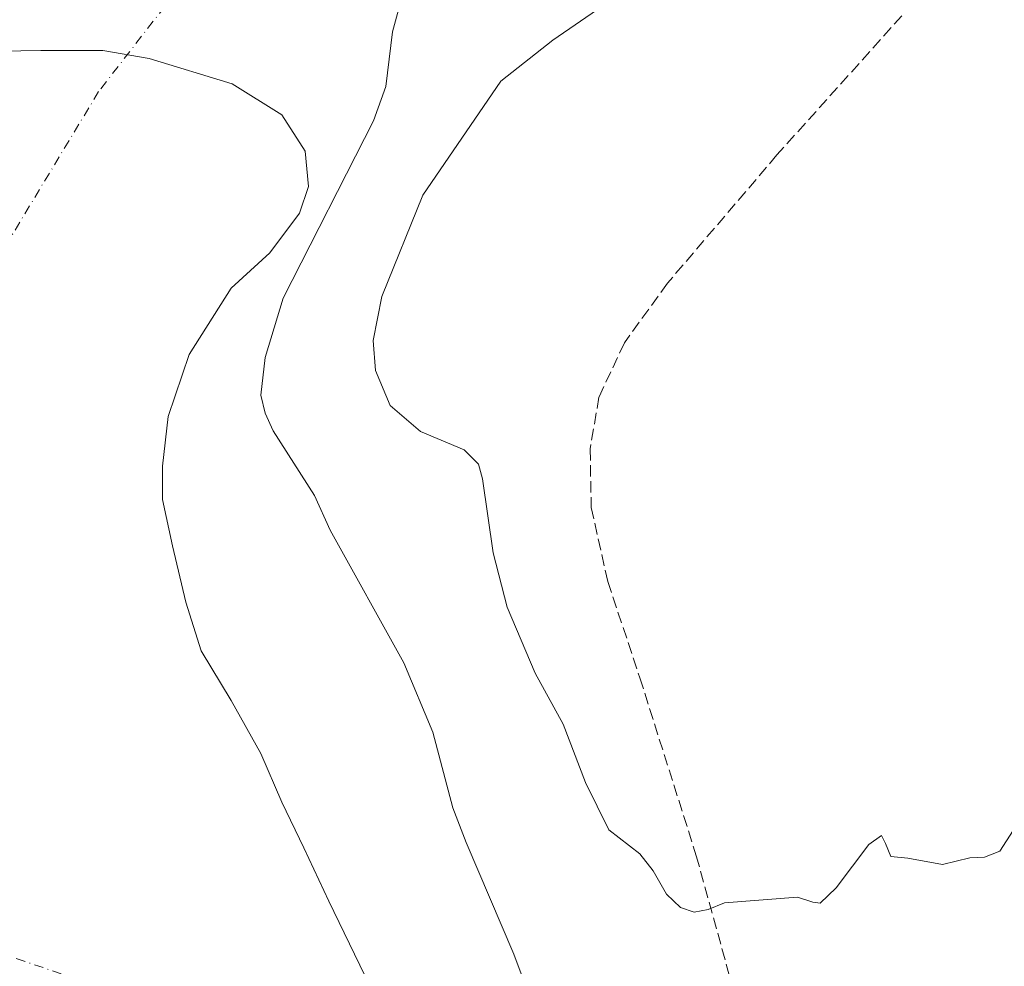
# Model space of a CAD drawing. Units: metres. Extents: x 612002 to 615512, y 4657606 to 4659980.
# Drawn here: x 612144 to 612285, y 4657891 to 4658027 of the extents above; entities that cross this region are included whole.
import ezdxf

# ---------------------------------------------------------------- set-up
doc = ezdxf.new("R2010")
doc.units = ezdxf.units.M
doc.header["$MEASUREMENT"] = 0
doc.linetypes.add('DGN Style 3', pattern=[2.307223458686699, 1.648016756204785, -0.6592067024819142])
doc.linetypes.add('DGN Style 4', pattern=[2.6384748266838614, 1.318413404963828, -0.6592067024819142, 0.001648016756204785, -0.6592067024819142])
for name, color, linetype, lineweight in [('Corriente artificial eje', 142, 'DGN Style 4', 0), ('Corriente natural eje', 4, 'DGN Style 4', 0), ('Curva de nivel normal', 30, 'Continuous', 0), ('Embalse Cxs', 142, 'Continuous', 13), ('Matorral CxS', 135, 'Continuous', 0), ('Senda', 7, 'DGN Style 3', 0), ('Suelo desnudo CxS', 253, 'Continuous', 0)]:
    doc.layers.add(name, color=color, linetype=linetype, lineweight=lineweight)

# ---------------------------------------------------------------- blocks, each defined once
blk = doc.blocks.new('*U20')
at = {"layer": 'Matorral CxS', "color": 135, "linetype": 'Continuous', "lineweight": 0}
blk.add_polyline3d([(612219.4600999998, 4657880.1801, 300.0758999999962), (612214.6041000001, 4657893.242900001, 300.8138999999938), (612207.7699999996, 4657909.279999999, 300.7446000000054), (612205.8399999999, 4657914.25, 300.684500000003), (612202.9600000001, 4657925.140000001, 300.8034999999945), (612198.79, 4657935.07, 300.6604999999981), (612188.2100000001, 4657954.119999999, 300.7811999999976), (612185.9699999997, 4657959.09, 300.9284999999945), (612180.04, 4657968.380000001, 300.5838999999978), (612178.9199999999, 4657970.939999999, 300.3738000000012), (612178.2699999996, 4657973.5, 300.2519999999931), (612178.9100000003, 4657978.949999999, 300.192200000005), (612181.4700999996, 4657987.439999999, 299.8049000000028), (612194.4400000004, 4658012.91, 299.8600000000006), (612196.2000000002, 4658017.869999999, 299.8239999999932), (612197.1600000003, 4658025.720000001, 299.1934000000037), (612198.5999999996, 4658031.01, 299.1331999999966)], dxfattribs=at)

msp = doc.modelspace()

# ---------------------------------------------------------------- linework, layer by layer
at = {"layer": 'Corriente artificial eje', "color": 142, "linetype": 'DGN Style 4', "lineweight": 0}
msp.add_polyline3d([(612135.3903999999, 4657895.2415, 298.1873000000051), (612158.4628999997, 4657887.4099, 298.1328999999969), (612194.023, 4657877.2499, 298.2004000000015), (612210.3213000001, 4657874.921599999, 298.3956999999937), (612215.9013999999, 4657874.952400001, 298.3058000000019), (612215.9545, 4657873.704399999, 298.1717999999965), (612216.8515999997, 4657867.470699999, 297.9244000000036), (612216.7889, 4657866.485099999, 297.9464000000008), (612216.3054000001, 4657861.3347, 298.2148000000016), (612216.2353999997, 4657854.930500001, 299.2574000000022)], dxfattribs=at)
at = {"layer": 'Corriente natural eje', "color": 4, "linetype": 'DGN Style 4', "lineweight": 0}
msp.add_polyline3d([(612164.5091000004, 4658029.386499999, 298.7078000000038), (612154.9841, 4658017.109800001, 298.1757000000071), (612142.0724, 4657995.7315, 298.1484999999957), (612135.7224000003, 4657977.5845, 298.1125000000029), (612129.6369000003, 4657961.180299999, 298.2219000000041), (612130.1661, 4657937.367799999, 298.2296999999962), (612133.6057000002, 4657907.734400001, 298.1916999999958), (612135.3903999999, 4657895.2415, 298.1873000000051)], dxfattribs=at)
at = {"layer": 'Curva de nivel normal', "color": 30, "linetype": 'Continuous', "lineweight": 0, "elevation": 305, "flags": 128}
msp.add_lwpolyline([(612286.29, 4657910.9801), (612284.3700000001, 4657908.050100001), (612282.1900000004, 4657907.1501), (612280.0899999999, 4657907.050100001), (612276.1699999999, 4657906.130100001), (612271.1699999999, 4657907.0001), (612268.7400000002, 4657907.270099999), (612267.9500000002, 4657909.1501), (612267.3700000001, 4657910.270099999), (612265.5800000001, 4657909.0001), (612260.8700000001, 4657902.780099999), (612258.5999999996, 4657900.540100001), (612257.5199999996, 4657900.6801), (612255.3399999999, 4657901.4001), (612244.8399999999, 4657900.610099999), (612242.5099999999, 4657899.630100001), (612240.5099999999, 4657899.2601), (612238.5099999999, 4657899.960100001), (612236.5199999996, 4657901.860099999), (612234.5999999996, 4657905.220100001), (612232.7000000002, 4657907.640100001), (612228.2199999997, 4657911.090100001), (612224.8899999997, 4657917.9001), (612221.6600000003, 4657926.280099999), (612217.6600000003, 4657933.600099999), (612213.6299999999, 4657943.0601), (612211.6100000005, 4657950.880100001), (612210.0999999996, 4657961.4801), (612209.54, 4657963.590100001), (612207.4500000002, 4657965.670100001), (612201.1799999997, 4657968.280099999), (612196.8300000001, 4657972.020099999), (612194.7599999999, 4657977.0701), (612194.4100000003, 4657981.350099999), (612195.6600000003, 4657987.700099999), (612201.5199999996, 4658002.2501), (612212.7400000002, 4658018.620100001), (612220.1799999997, 4658024.5001), (612233.7800000003, 4658033.870100001)], dxfattribs=at)
at = {"layer": 'Embalse Cxs', "color": 142, "linetype": 'Continuous', "lineweight": 13}
for points in [[(612198.5999999996, 4658031.01, 299.1331999999966), (612197.1600000003, 4658025.720000001, 299.1934000000037), (612196.2000000002, 4658017.869999999, 299.8239999999932), (612194.4400000004, 4658012.91, 299.8600000000006), (612181.4699999997, 4657987.439999999, 299.8049000000028), (612178.9100000003, 4657978.949999999, 300.192200000005), (612178.2699999996, 4657973.5, 300.2519999999931), (612178.9199999999, 4657970.939999999, 300.3738000000012), (612180.04, 4657968.380000001, 300.5838999999978), (612185.9699999997, 4657959.09, 300.9284999999945), (612188.2100000001, 4657954.119999999, 300.7811999999976), (612198.79, 4657935.07, 300.6604999999981), (612202.9600000001, 4657925.140000001, 300.8034999999945), (612205.8399999999, 4657914.25, 300.684500000003), (612207.7699999996, 4657909.279999999, 300.7446000000054), (612214.6041000001, 4657893.242900001, 300.8138999999938), (612219.4600999998, 4657880.1801, 300.0758999999962), (612215.6851000005, 4657880.040100001, 299.3868999999977), (612211.9101, 4657879.9001, 299.0176999999967), (612212.1501000002, 4657865.470100001, 298.5240000000049), (612214.7301000003, 4657865.4001, 298.2286000000022), (612214.6967000002, 4657863.0349, 298.3043000000035), (612147.0345999999, 4657862.561100001, 298.9061999999976), (612137.0593999998, 4657862.709200001, 298.9184999999998)], [(612198.5999999996, 4658031.01, 299.1331999999966), (612197.1600000003, 4658025.720000001, 299.1934000000037), (612196.2000000002, 4658017.869999999, 299.8239999999932), (612194.4400000004, 4658012.91, 299.8600000000006), (612181.4699999997, 4657987.439999999, 299.8049000000028), (612178.9100000003, 4657978.949999999, 300.192200000005), (612178.2699999996, 4657973.5, 300.2519999999931), (612178.9199999999, 4657970.939999999, 300.3738000000012), (612180.04, 4657968.380000001, 300.5838999999978), (612185.9699999997, 4657959.09, 300.9284999999945), (612188.2100000001, 4657954.119999999, 300.7811999999976), (612198.79, 4657935.07, 300.6604999999981), (612202.9600000001, 4657925.140000001, 300.8034999999945), (612205.8399999999, 4657914.25, 300.684500000003), (612207.7699999996, 4657909.279999999, 300.7446000000054), (612214.6041000001, 4657893.242900001, 300.8138999999938), (612219.4600999998, 4657880.1801, 300.0758999999962)], [(612135.1111000003, 4658022.841700001, 298.9155000000028), (612146.6999000004, 4658023.000399999, 298.2532999999967), (612155.5899, 4658023.000399999, 298.1679000000004), (612162.2573999995, 4658021.8892, 298.2888999999996), (612174.1635999996, 4658018.2379, 298.4835000000021), (612181.3074000003, 4658013.7929, 298.1894000000029), (612184.6412000004, 4658008.554199999, 298.4055999999982), (612185.1174, 4658003.474199999, 298.6995000000024), (612183.8474000003, 4657999.664200001, 298.690499999997), (612179.5612000005, 4657993.949100001, 298.4624999999942), (612174.0049000002, 4657988.869100001, 298.2449999999953), (612167.9724000003, 4657979.3441, 298.1762000000017), (612164.9561000001, 4657970.454100001, 298.225099999996), (612164.1623999998, 4657963.3103, 298.2540000000009), (612164.1623999998, 4657958.547800001, 298.2182999999932), (612165.5911999998, 4657951.8803, 298.2731000000058), (612167.4961999999, 4657943.784, 298.4352000000072), (612169.7186000004, 4657936.799000001, 298.2658999999985), (612174.0049000002, 4657929.655200001, 298.5515000000014), (612178.2912, 4657922.0352, 298.4315000000061), (612181.3074000003, 4657915.050200001, 298.2473999999929), (612184.4294999996, 4657908.488500001, 298.5167999999976), (612188.0279000001, 4657900.8685, 298.4964000000036), (612193.2137000002, 4657890.179300001, 298.4544000000024)], [(612135.1111000003, 4658022.841700001, 298.9155000000028), (612146.6999000004, 4658023.000399999, 298.2532999999967), (612155.5899, 4658023.000399999, 298.1679000000004), (612162.2573999995, 4658021.8892, 298.2888999999996), (612174.1635999996, 4658018.2379, 298.4835000000021), (612181.3074000003, 4658013.7929, 298.1894000000029), (612184.6412000004, 4658008.554199999, 298.4055999999982), (612185.1174, 4658003.474199999, 298.6995000000024), (612183.8474000003, 4657999.664200001, 298.690499999997), (612179.5612000005, 4657993.949100001, 298.4624999999942), (612174.0049000002, 4657988.869100001, 298.2449999999953), (612167.9724000003, 4657979.3441, 298.1762000000017), (612164.9561000001, 4657970.454100001, 298.225099999996), (612164.1623999998, 4657963.3103, 298.2540000000009), (612164.1623999998, 4657958.547800001, 298.2182999999932), (612165.5911999998, 4657951.8803, 298.2731000000058), (612167.4961999999, 4657943.784, 298.4352000000072), (612169.7186000004, 4657936.799000001, 298.2658999999985), (612174.0049000002, 4657929.655200001, 298.5515000000014), (612178.2912, 4657922.0352, 298.4315000000061), (612181.3074000003, 4657915.050200001, 298.2473999999929), (612184.4294999996, 4657908.488500001, 298.5167999999976), (612188.0279000001, 4657900.8685, 298.4964000000036), (612193.2137000002, 4657890.179300001, 298.4544000000024)]]:
    msp.add_polyline3d(points, dxfattribs=at)
at = {"layer": 'Matorral CxS', "color": 135, "linetype": 'Continuous', "lineweight": 0}
msp.add_polyline3d([(612198.5999999996, 4658031.01, 299.1331999999966), (612197.1600000003, 4658025.720000001, 299.1934000000037), (612196.2000000002, 4658017.869999999, 299.8239999999932), (612194.4400000004, 4658012.91, 299.8600000000006), (612181.4700999996, 4657987.439999999, 299.8049000000028), (612178.9100000003, 4657978.949999999, 300.192200000005), (612178.2699999996, 4657973.5, 300.2519999999931), (612178.9199999999, 4657970.939999999, 300.3738000000012), (612180.04, 4657968.380000001, 300.5838999999978), (612185.9699999997, 4657959.09, 300.9284999999945), (612188.2100000001, 4657954.119999999, 300.7811999999976), (612198.79, 4657935.07, 300.6604999999981), (612202.9600000001, 4657925.140000001, 300.8034999999945), (612205.8399999999, 4657914.25, 300.684500000003), (612207.7699999996, 4657909.279999999, 300.7446000000054), (612214.6041000001, 4657893.242900001, 300.8138999999938), (612219.4600999998, 4657880.1801, 300.0758999999962)], dxfattribs=at)
at = {"layer": 'Senda', "color": 7, "linetype": 'DGN Style 3', "lineweight": 0}
msp.add_polyline3d([(612270.3233000003, 4658028.0211, 307.4949999999953), (612252.3844999997, 4658008.0185, 307.3813999999985), (612236.6681000004, 4657989.603499999, 306.7780000000057), (612230.4769000001, 4657981.031099999, 306.543399999995), (612226.8256999999, 4657973.2523, 306.4184999999998), (612225.5557000004, 4657965.790899999, 306.4821999999986), (612225.7143000001, 4657957.3773, 306.4009999999981), (612228.0957000004, 4657946.740900001, 306.218200000003), (612232.6993000006, 4657932.9297, 306.0630999999994), (612240.7956999998, 4657907.3709, 305.2621000000072), (612246.1930999998, 4657887.844500001, 304.601999999999), (612248.0981000002, 4657877.3671, 304.2124999999942), (612248.0981000002, 4657868.953299999, 303.6886999999988), (612246.0345000001, 4657863.873299999, 302.6987999999984), (612243.1769000003, 4657858.793299999, 301.9645000000019), (612240.3195000002, 4657853.3957, 301.8654999999999), (612238.8526, 4657848.866699999, 301.6006000000052)], dxfattribs=at)
at = {"layer": 'Suelo desnudo CxS', "color": 253, "linetype": 'Continuous', "lineweight": 0}
msp.add_polyline3d([(612198.5999999996, 4658031.01, 299.1331999999966), (612197.1600000003, 4658025.720000001, 299.1934000000037), (612196.2000000002, 4658017.869999999, 299.8239999999932), (612194.4400000004, 4658012.91, 299.8600000000006), (612181.4700999996, 4657987.439999999, 299.8049000000028), (612178.9100000003, 4657978.949999999, 300.192200000005), (612178.2699999996, 4657973.5, 300.2519999999931), (612178.9199999999, 4657970.939999999, 300.3738000000012), (612180.04, 4657968.380000001, 300.5838999999978), (612185.9699999997, 4657959.09, 300.9284999999945), (612188.2100000001, 4657954.119999999, 300.7811999999976), (612198.79, 4657935.07, 300.6604999999981), (612202.9600000001, 4657925.140000001, 300.8034999999945), (612205.8399999999, 4657914.25, 300.684500000003), (612207.7699999996, 4657909.279999999, 300.7446000000054), (612214.6041000001, 4657893.242900001, 300.8138999999938), (612219.4600999998, 4657880.1801, 300.0758999999962)], dxfattribs=at)
msp.add_polyline3d([(612198.5999999996, 4658031.01, 299.1331999999966), (612197.1600000003, 4658025.720000001, 299.1934000000037), (612196.2000000002, 4658017.869999999, 299.8239999999932), (612194.4400000004, 4658012.91, 299.8600000000006), (612181.4700999996, 4657987.439999999, 299.8049000000028), (612178.9100000003, 4657978.949999999, 300.192200000005), (612178.2699999996, 4657973.5, 300.2519999999931), (612178.9199999999, 4657970.939999999, 300.3738000000012), (612180.04, 4657968.380000001, 300.5838999999978), (612185.9699999997, 4657959.09, 300.9284999999945), (612188.2100000001, 4657954.119999999, 300.7811999999976), (612198.79, 4657935.07, 300.6604999999981), (612202.9600000001, 4657925.140000001, 300.8034999999945), (612205.8399999999, 4657914.25, 300.684500000003), (612207.7699999996, 4657909.279999999, 300.7446000000054), (612214.6041000001, 4657893.242900001, 300.8138999999938), (612219.4600999998, 4657880.1801, 300.0758999999962)], dxfattribs=at)

# ---------------------------------------------------------------- block references
at = {"layer": 'Matorral CxS', "color": 135, "linetype": 'Continuous', "lineweight": 0}
msp.add_blockref('*U20', (0, 0), dxfattribs=at)

doc.saveas('drawing.dxf')
